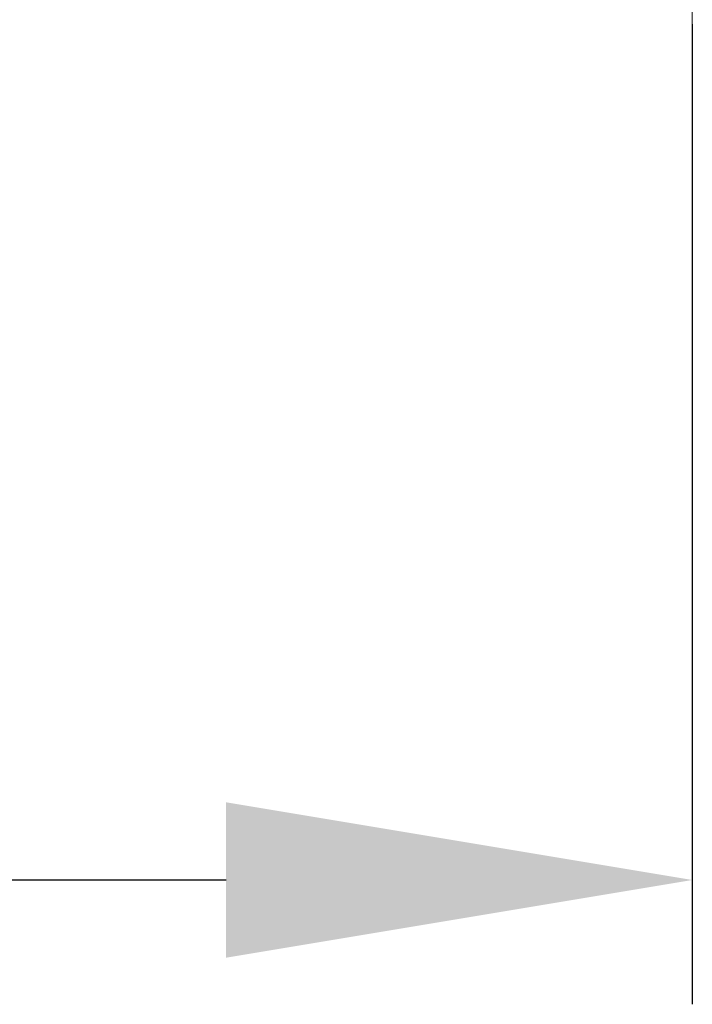
# Model space of a CAD drawing. Units: millimetres. Extents: x 1592 to 2186, y 588 to 1008.
# Drawn here: x 1811 to 1818, y 721 to 731 of the extents above; entities that cross this region are included whole.
import ezdxf

# ---------------------------------------------------------------- set-up
doc = ezdxf.new("R2010")
doc.units = ezdxf.units.MM
doc.header["$LTSCALE"] = 65.395
doc.header["$PDMODE"] = 3
doc.header["$PDSIZE"] = 8
doc.linetypes.add('CENTER', pattern=[0.6, 0.375, -0.075, 0.075, -0.075])
doc.layers.get('Defpoints').update_dxf_attribs({"linetype": 'CONTINUOUS'})
doc.layers.add('Cen', color=1, linetype='CENTER', lineweight=15)
doc.layers.add('Dim', color=3, linetype='CONTINUOUS', lineweight=15)
doc.styles.add('Romans字体', font='romans.shx', dxfattribs={"width": 0.75})
doc.dimstyles.new('01', dxfattribs={"dimtxt": 5, "dimasz": 4.5, "dimexe": 1.2, "dimexo": 0.2, "dimgap": 0.5, "dimtad": 1, "dimdsep": 46, "dimtxsty": 'Romans字体', "dimcen": 0, "dimclrd": 1, "dimclre": 6, "dimclrt": 4, "dimazin": 2, "dimtfac": 1, "dimtofl": 0, "dimtmove": 0, "dimatfit": 3, "dimfxl": 1, "dimtolj": 1, "dimtzin": 0, "dimarcsym": 0})

# ---------------------------------------------------------------- blocks, each defined once
blk = doc.blocks.new('*D43')
at = {"layer": 'Defpoints', "color": 0, "transparency": 16777216}
for p in [(1817.9258, 730.8827), (1691.9232, 727.8828), (1817.9258, 722.4205)]:
    blk.add_point(p, dxfattribs=at)
at = {"layer": 'Dim', "color": 6, "lineweight": -2, "transparency": 16777216}
for p, q in [((1817.9258, 730.6827), (1817.9258, 721.2205)), ((1691.9232, 727.6828), (1691.9232, 721.2205))]:
    blk.add_line(p, q, dxfattribs=at)
at = {"layer": 'Dim', "color": 1, "lineweight": -2, "transparency": 16777216}
blk.add_line((1696.4232, 722.4205), (1813.4258, 722.4205), dxfattribs=at)
at = {"layer": 'Dim', "color": 1, "transparency": 16777216}
for points in [[(1696.4232, 723.1705), (1696.4232, 721.6705), (1691.9232, 722.4205)], [(1813.4258, 723.1705), (1813.4258, 721.6705), (1817.9258, 722.4205)]]:
    blk.add_solid(points, dxfattribs=at)
at = {"layer": 'Dim', "color": 4, "transparency": 16777216, "insert": (1754.9245, 725.4205), "char_height": 5, "attachment_point": 5, "style": 'Romans字体'}
blk.add_mtext('\\A1;126', dxfattribs=at)

msp = doc.modelspace()

# ---------------------------------------------------------------- linework, layer by layer
at = {"layer": 'Cen', "ltscale": 10}
msp.add_line((1817.9258, 768.0537), (1817.9258, 727.8828), dxfattribs=at)

# ---------------------------------------------------------------- dimensions: what is measured, and where the dimension line sits
at = {"layer": 'Dim'}
dim = msp.add_linear_dim(base=(1817.9258, 722.4205), p1=(1691.9232, 727.8828), p2=(1817.9258, 730.8827), dimstyle='01', dxfattribs=at)
dim.commit()
dim.dimension.update_dxf_attribs({"geometry": '*D43', "text_midpoint": (1754.9245, 722.4205), "dimtype": 160})

doc.saveas('drawing.dxf')
